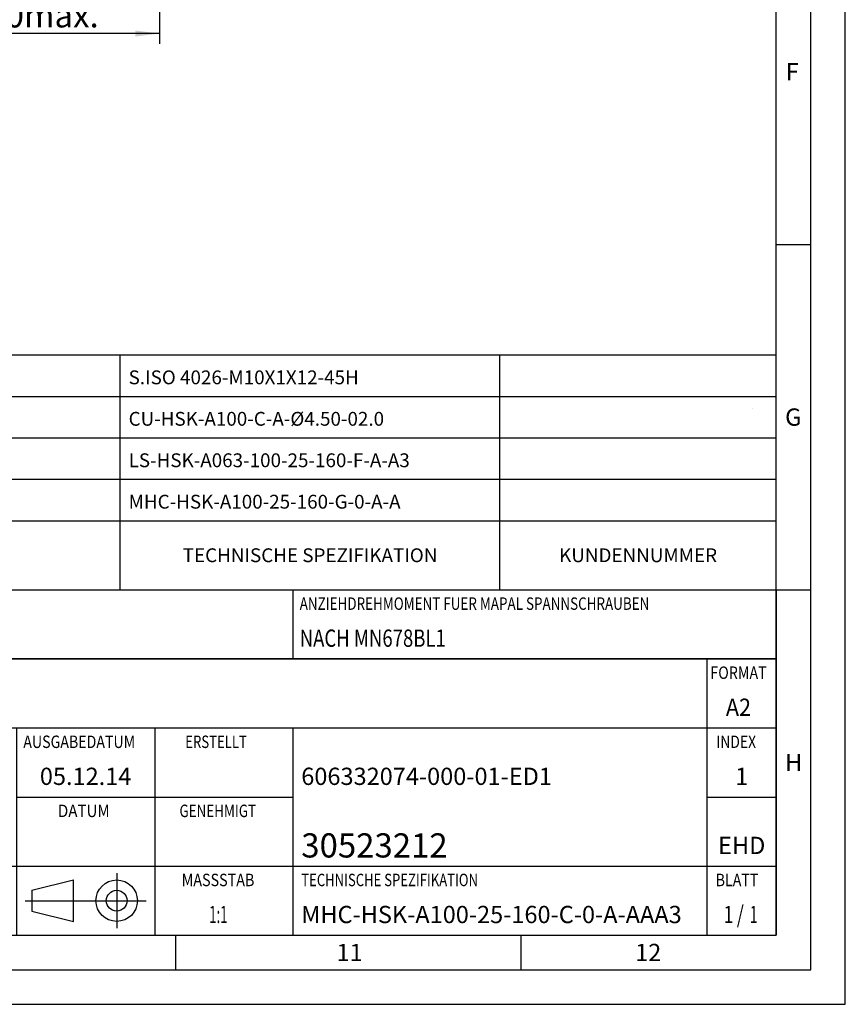
# Model space of a CAD drawing. Units: millimetres. Extents: x 0 to 594, y 0 to 420.
# Drawn here: x 474 to 594, y 0 to 143 of the extents above; entities that cross this region are included whole.
import ezdxf

# ---------------------------------------------------------------- set-up
doc = ezdxf.new("R2010")
doc.units = ezdxf.units.MM
doc.header["$LTSCALE"] = 32.67
doc.layers.get('0').update_dxf_attribs({"linetype": 'CONTINUOUS'})
for name, color, linetype in [('606332074-000-01-ED1_CL', 7, 'CONTINUOUS'), ('606332074-000-01-ED1_FORMAT', 7, 'CONTINUOUS'), ('606332074-000-01-ED1_TABLE', 7, 'CONTINUOUS'), ('606968091-000_DIM', 7, 'CONTINUOUS')]:
    doc.layers.add(name, color=color, linetype=linetype)
doc.styles.get("Standard").update_dxf_attribs({"font": 'TXT.SHX', "width": 0.7})
doc.dimstyles.new('DIMSTYLE_4', dxfattribs={"dimtxt": 3.5, "dimasz": 3.5, "dimexe": 1.5, "dimexo": 0, "dimgap": 0.875, "dimtad": 1, "dimdec": 3, "dimdsep": 46, "dimtxsty": 'STANDARD', "dimblk": '_FILLED', "dimblk1": '_FILLED', "dimblk2": '_FILLED', "dimcen": 0.09, "dimclrt": 2, "dimadec": 3, "dimazin": 2, "dimtp": 0.15, "dimtm": 0.15, "dimtfac": 1, "dimtdec": 3, "dimtofl": 0, "dimtmove": 0, "dimatfit": 3, "dimldrblk": '_FILLED', "dimfxl": 1, "dimtolj": 1, "dimarcsym": 0})

# ---------------------------------------------------------------- blocks, each defined once
blk = doc.blocks.new('TITLEBLOCK_BL7', base_point=(489, 30))
at = {"layer": '606332074-000-01-ED1_FORMAT', "color": 7, "linetype": 'CONTINUOUS'}
for p, q in [((584, 50), (394, 50)), ((394, 10), (394, 50)), ((394, 40), (584, 40)), ((474, 40), (474, 10)), ((514, 40), (514, 10)), ((394, 20), (584, 20))]:
    blk.add_line(p, q, dxfattribs=at)
at = {"layer": '606332074-000-01-ED1_FORMAT', "color": 3, "linetype": 'CONTINUOUS'}
for p, q in [((574, 10), (574, 50)), ((494, 40), (494, 10)), ((474, 30), (514, 30)), ((574, 30), (584, 30)), ((439, 20), (439, 10))]:
    blk.add_line(p, q, dxfattribs=at)
at = {"layer": '606332074-000-01-ED1_FORMAT', "color": 2, "linetype": 'CONTINUOUS'}
for s, height, width, p in [('TITEL', 1.8, 0.780952, (395.23, 47.1)), ('FORMAT', 1.8, 0.84127, (574.46, 47.1)), ('A2', 2.5, 0.916667, (576.71, 41.75)), ('AUSGABEDATUM', 1.8, 0.835317, (474.98, 37.1)), ('ERSTELLT', 1.8, 0.77381, (498.43, 37.1)), ('INDEX', 1.8, 0.819048, (575.31, 37.1)), ('DATUM', 1.8, 0.890476, (479.99, 27.1)), ('GENEHMIGT', 1.8, 0.791005, (497.59, 27.1)), ('MASSSTAB', 1.8, 0.845238, (497.91, 17.1)), ('TECHNISCHE SPEZIFIKATION', 1.8, 0.770833, (515.23, 17.1)), ('BLATT', 1.8, 0.838095, (575.23, 17.1)), ('UNBEMASSTE EINZELHEITEN', 1.8, 0.76087, (441.29, 16.1)), ('/', 2.5, 0.761905, (578.29, 11.75)), ('NACH WERKSNORM', 1.8, 0.835034, (446.51, 12.1)), ('1:1', 2.5, 0.563492, (501.89, 11.75)), ('1', 2.5, 0.761905, (576.38, 11.75)), ('1', 2.5, 0.571429, (580.19, 11.75))]:
    blk.add_text(s, height=height, dxfattribs=dict(at, width=width)).set_placement(p)
blk = doc.blocks.new('_FILLED')
at = {"color": 0, "linetype": 'BYBLOCK'}
blk.add_solid([(0, 0), (-1, 0.125), (-1, -0.125)], dxfattribs=at)
blk = doc.blocks.new('*D4')
at = {"layer": '606968091-000_DIM', "color": 3, "linetype": 'CONTINUOUS'}
for p, q in [((494.7, 218.02), (494.7, 139.02)), ((444.7, 204.97), (444.7, 139.02)), ((444.7, 140.52), (469.7, 140.52)), ((494.7, 140.52), (469.7, 140.52))]:
    blk.add_line(p, q, dxfattribs=at)
at = {"layer": '606968091-000_DIM', "color": 3, "linetype": 'CONTINUOUS', "xscale": 3.5, "yscale": 3.5, "zscale": 3.5, "rotation": 180}
blk.add_blockref('_FILLED', (444.7, 140.52), dxfattribs=at)
at = {"layer": '606968091-000_DIM', "color": 3, "linetype": 'CONTINUOUS', "xscale": 3.5, "yscale": 3.5, "zscale": 3.5}
blk.add_blockref('_FILLED', (494.7, 140.52), dxfattribs=at)
at = {"layer": '606968091-000_DIM', "color": 2, "linetype": 'CONTINUOUS', "insert": (469.7, 144.9), "char_height": 3.5, "width": 48.375, "attachment_point": 2, "line_spacing_factor": 0.9}
blk.add_mtext('2.5xd1-50max.', dxfattribs=at)
blk = doc.blocks.new('TITLEBLOCK_ELEMENTS_BL12', base_point=(484, 15))
at = {"layer": '606332074-000-01-ED1_FORMAT', "color": 3, "linetype": 'CONTINUOUS'}
for p, q in [((488.5, 19), (488.5, 11)), ((476.225, 16.5), (482.225, 18)), ((482.225, 12), (482.225, 18)), ((476.225, 16.5), (476.225, 13.5)), ((475.225, 15), (492.775, 15)), ((476.225, 13.5), (482.225, 12))]:
    blk.add_line(p, q, dxfattribs=at)
for radius in [3, 1.5]:
    blk.add_circle((488.5, 15), radius, dxfattribs=at)
blk = doc.blocks.new('INFORMATION_BOM_BL15', base_point=(454, 55))
at = {"layer": '606332074-000-01-ED1_CL', "color": 7, "linetype": 'CONTINUOUS'}
for p, q in [((324, 60), (584, 60)), ((514, 60), (514, 50)), ((584, 60), (584, 50)), ((324, 50), (584, 50))]:
    blk.add_line(p, q, dxfattribs=at)
at = {"layer": '606332074-000-01-ED1_CL', "color": 2, "linetype": 'CONTINUOUS'}
for s, height, width, p in [('ANZIEHDREHMOMENT FUER MAPAL SPANNSCHRAUBEN', 1.8, 0.792517, (515, 57.1)), ('NACH MN678BL1', 2.5, 0.787546, (515, 51.75))]:
    blk.add_text(s, height=height, dxfattribs=dict(at, width=width)).set_placement(p)
blk = doc.blocks.new('TABLE_BL5', base_point=(454, 77))
at = {"layer": '606332074-000-01-ED1_TABLE', "color": 3, "linetype": 'CONTINUOUS'}
for p, q in [((324, 94), (584, 94)), ((489, 60), (489, 94)), ((544, 60), (544, 94)), ((584, 60), (584, 94)), ((324, 88), (584, 88)), ((324, 82), (584, 82)), ((324, 76), (584, 76)), ((324, 70), (584, 70)), ((324, 60), (584, 60))]:
    blk.add_line(p, q, dxfattribs=at)
at = {"layer": '606332074-000-01-ED1_TABLE', "color": 2, "linetype": 'CONTINUOUS', "line_spacing_factor": 0.9}
for s, insert, char_height, width, attachment_point in [('S.ISO 4026-M10X1X12-45H', (490.225, 91.75), 2, 51.78571, 1), ('10007041', (580.775, 92.25), 0.03, 0.27214, 3), ('MA', (581.775, 92.25), 0.03, 0.08571, 3), ('CU-HSK-A100-C-A-Ø4.50-02.0', (490.225, 85.75), 2, 58.88571, 1), ('30297309', (580.775, 86.25), 0.03, 0.285, 3), ('LA', (581.775, 86.25), 0.03, 0.07607, 3), ('30512831', (580.775, 80.25), 0.03, 0.2625, 3), ('KA', (581.775, 80.25), 0.03, 0.0825, 3), ('LS-HSK-A063-100-25-160-F-A-A3', (490.225, 79.75), 2, 65.28571, 1), ('606968091-000', (580.775, 74.25), 0.03, 0.45536, 3), ('A', (581.775, 74.25), 0.03, 0.04714, 3), ('MHC-HSK-A100-25-160-G-0-A-A', (490.225, 73.75), 2, 62, 1), ('TECHNISCHE SPEZIFIKATION', (516.5, 66), 2, 55.5, 2), ('KUNDENNUMMER', (564, 66), 2, 29.21429, 2)]:
    blk.add_mtext(s, dxfattribs=dict(at, insert=insert, char_height=char_height, width=width, attachment_point=attachment_point))

msp = doc.modelspace()

# ---------------------------------------------------------------- linework, layer by layer
at = {"layer": '606332074-000-01-ED1_FORMAT', "color": 3, "linetype": 'CONTINUOUS'}
for p, q in [((594, 0), (594, 420)), ((589, 5), (589, 415)), ((584, 110), (589, 110)), ((584, 60), (589, 60)), ((394, 50), (584, 50)), ((584, 50), (584, 10)), ((394, 10), (584, 10)), ((497, 10), (497, 5)), ((547, 10), (547, 5)), ((5, 5), (589, 5)), ((0, 0), (594, 0))]:
    msp.add_line(p, q, dxfattribs=at)
at = {"layer": '606332074-000-01-ED1_FORMAT', "color": 7, "linetype": 'CONTINUOUS'}
for p, q in [((584, 10), (584, 410)), ((10, 10), (584, 10))]:
    msp.add_line(p, q, dxfattribs=at)

# ---------------------------------------------------------------- block references
msp.add_blockref('TABLE_BL5', (454, 77))
at = {"layer": '606332074-000-01-ED1_CL', "color": 3, "linetype": 'CONTINUOUS'}
msp.add_blockref('INFORMATION_BOM_BL15', (454, 55), dxfattribs=at)
at = {"layer": '606332074-000-01-ED1_FORMAT', "color": 3, "linetype": 'CONTINUOUS'}
for name, p in [('TITLEBLOCK_BL7', (489, 30)), ('TITLEBLOCK_ELEMENTS_BL12', (484, 15))]:
    msp.add_blockref(name, p, dxfattribs=at)

# ---------------------------------------------------------------- texts
at = {"layer": '606332074-000-01-ED1_FORMAT', "color": 2, "linetype": 'CONTINUOUS', "char_height": 2.5, "line_spacing_factor": 0.9}
for s, insert, width, attachment_point in [('F', (585.369, 136.25), 3.392857, 1), ('G', (585.2798, 86.25), 3.660714, 1), ('H', (585.2798, 36.25), 3.660714, 1), ('05.12.14', (484, 34.25), 20.089286, 2), ('606332074-000-01-ED1', (515.225, 34.25), 56.160714, 1), ('1', (579, 34.25), 2.142857, 2), ('EHD', (579, 24.25), 9.017857, 2), ('MHC-HSK-A100-25-160-C-0-A-AAA3', (515.225, 14.25), 86.071429, 1), ('11', (520.3333, 8.75), 5, 1), ('12', (563.5655, 8.75), 5.803571, 1)]:
    msp.add_mtext(s, dxfattribs=dict(at, insert=insert, width=width, attachment_point=attachment_point))
at = {"layer": '606332074-000-01-ED1_FORMAT', "color": 7, "linetype": 'CONTINUOUS', "insert": (515.225, 24.75), "char_height": 3.5, "width": 30.75, "attachment_point": 1, "line_spacing_factor": 0.9}
msp.add_mtext('30523212', dxfattribs=at)

# ---------------------------------------------------------------- dimensions: what is measured, and where the dimension line sits
at = {"layer": '606968091-000_DIM', "color": 3, "linetype": 'CONTINUOUS'}
dim = msp.add_linear_dim(base=(494.7002, 140.5247), p1=(444.7002, 204.9715), p2=(494.7002, 218.0247), text='2.5xd1-50max.', dimstyle='DIMSTYLE_4', dxfattribs=at)
dim.commit()
dim.dimension.update_dxf_attribs({"geometry": '*D4', "text_midpoint": (469.7002, 140.5247), "dimtype": 160})

doc.saveas('drawing.dxf')
